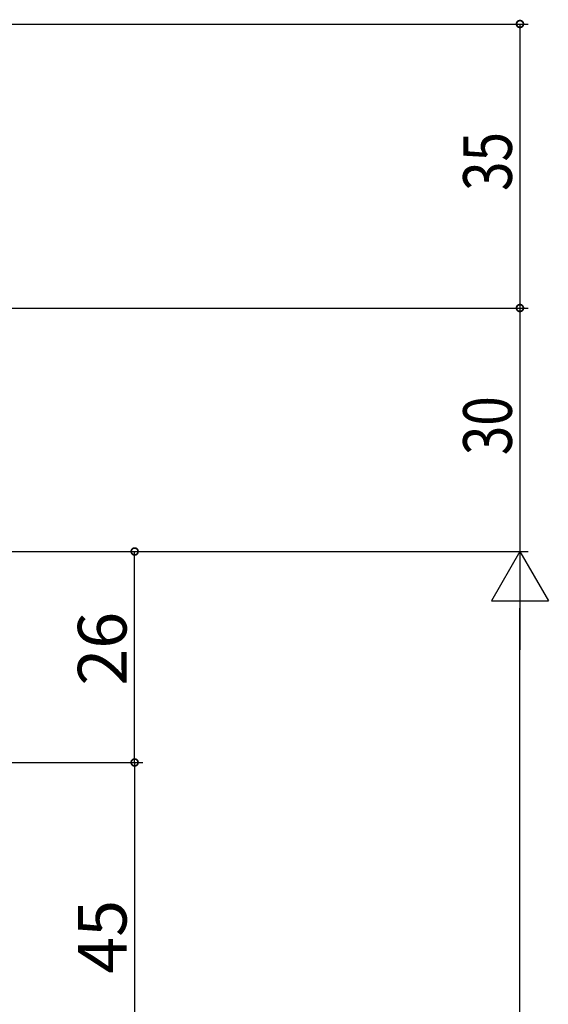
# Model space of a CAD drawing. Extents: x 0 to 1133, y 0 to 806.
# Drawn here: x 271 to 336, y 492 to 614 of the extents above; entities that cross this region are included whole.
import ezdxf

# ---------------------------------------------------------------- set-up
doc = ezdxf.new("R2010")
doc.units = 0
doc.layers.add('YKK_D', color=6, linetype='CONTINUOUS')
doc.styles.get("Standard").update_dxf_attribs({"font": 'ROMANS.SHX', "bigfont": 'EXTFONT.SHX'})

msp = doc.modelspace()

# ---------------------------------------------------------------- linework, layer by layer
at = {"layer": 'YKK_D'}
for p, q in [((235.3, 613.24), (333.3, 613.24)), ((332.3, 613.24), (332.3, 578.24)), ((235.3, 578.24), (333.3, 578.24)), ((235.3, 578.24), (333.3, 578.24)), ((332.3, 578.24), (332.3, 548.24)), ((235.3, 548.24), (333.3, 548.24)), ((235.3, 548.24), (333.3, 548.24)), ((250.8, 548.24), (285.8, 548.24)), ((284.8, 522.24), (284.8, 548.24)), ((332.3, 255.24), (332.3, 541.24)), ((250.8, 522.24), (285.8, 522.24)), ((251.8, 522.24), (285.8, 522.24)), ((284.8, 522.24), (284.8, 477.24))]:
    msp.add_line(p, q, dxfattribs=at)
at = {"layer": 'YKK_D', "lineweight": -2}
for p, q in [((332.3, 548.24), (328.8, 542.18)), ((332.3, 548.24), (335.8, 542.18)), ((332.3, 548.24), (332.3, 536.12)), ((328.8, 542.18), (335.8, 542.18))]:
    msp.add_line(p, q, dxfattribs=at)
at = {"layer": 'YKK_D', "linetype": 'ByBlock', "const_width": 0.85}
for points in [[(332.3, 613.14, 1), (332.3, 613.35, 1)], [(332.3, 578.35, 1), (332.3, 578.14, 1)], [(332.3, 578.14, 1), (332.3, 578.35, 1)], [(284.8, 548.14, 1), (284.8, 548.35, 1)], [(284.8, 522.35, 1), (284.8, 522.14, 1)], [(284.8, 522.14, 1), (284.8, 522.35, 1)]]:
    msp.add_lwpolyline(points, format="xyb", close=True, dxfattribs=at)

# ---------------------------------------------------------------- texts
at = {"layer": 'YKK_D', "width": 0.8}
for s, p in [('35', (331.3, 592.67)), ('30', (331.3, 560.11))]:
    msp.add_text(s, height=6, rotation=90, dxfattribs=at).set_placement(p)
at = {"layer": 'YKK_D'}
for s, p in [('26', (283.8, 531.72)), ('45', (283.8, 496.22))]:
    msp.add_text(s, height=6, rotation=90, dxfattribs=at).set_placement(p)

doc.saveas('drawing.dxf')
